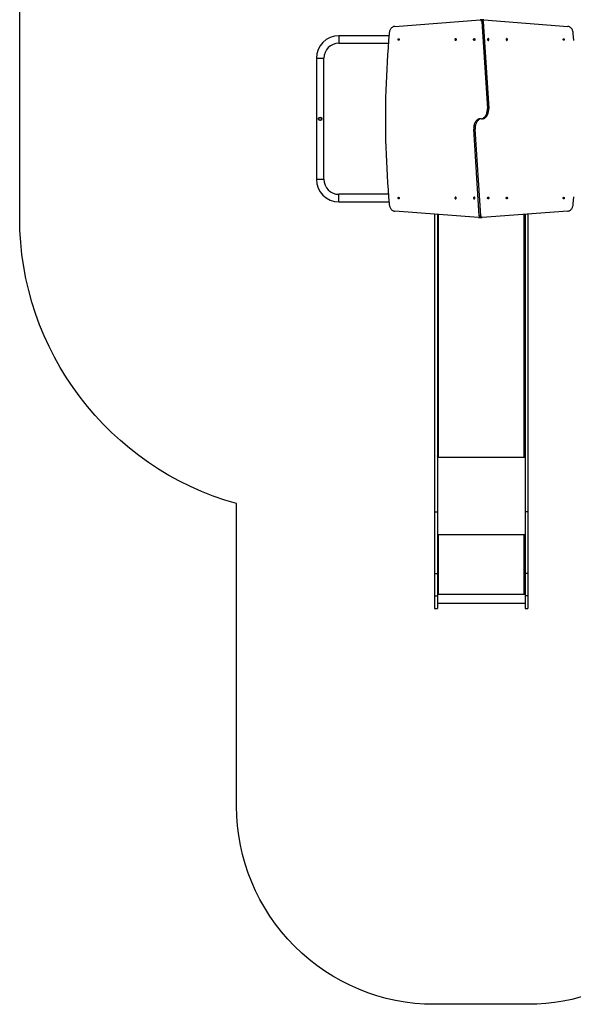
# Model space of a CAD drawing. Units: millimetres. Extents: x 0 to 770, y 0 to 845.
# Drawn here: x 0 to 280, y 0 to 497 of the extents above; entities that cross this region are included whole.
import ezdxf

# ---------------------------------------------------------------- set-up
doc = ezdxf.new("R2010")
doc.units = ezdxf.units.MM
doc.layers.add('wymiar', color=7, linetype='Continuous')

# ---------------------------------------------------------------- blocks, each defined once
blk = doc.blocks.new('0208')
at = {"color": 7, "linetype": 'Continuous', "lineweight": 25}
for p, q in [((189.6, 493.91), (232.89, 497.15)), ((233.65, 497.15), (232.95, 497.15)), ((233.6, 496.35), (236.46, 452.49)), ((233.6, 496.35), (234.31, 496.35)), ((234.67, 497.16), (233.96, 497.16)), ((234.31, 496.35), (237.16, 452.49)), ((234.74, 497.16), (277.1, 493.91)), ((186.72, 489.2), (161.4, 489.2)), ((161.4, 485.4), (186.4, 485.4)), ((150, 477.8), (150, 416.7)), ((153.8, 416.7), (153.8, 477.8)), ((151.7, 447.8), (152.1, 447.8)), ((236.46, 452.49), (237.16, 452.49)), ((152.1, 446.6), (151.7, 446.6)), ((230.24, 442.02), (229.54, 442.02)), ((232.39, 398.16), (229.54, 442.02)), ((233.1, 398.16), (230.24, 442.02)), ((186.41, 409.1), (161.4, 409.1)), ((161.4, 405.3), (186.72, 405.3)), ((231.96, 397.35), (189.6, 400.6)), ((209.7, 399.06), (209.7, 248.78)), ((211.2, 398.94), (211.2, 248.78)), ((233.1, 398.16), (232.39, 398.16)), ((277.1, 400.6), (233.81, 397.36)), ((255.5, 398.98), (255.5, 248.78)), ((257, 399.09), (257, 248.78)), ((232.03, 397.35), (232.74, 397.35)), ((233.05, 397.36), (233.75, 397.36)), ((211.36, 276.74), (211.2, 276.74)), ((211.2, 276.61), (211.7, 276.61)), ((211.7, 276.69), (211.6, 276.69)), ((255.1, 276.69), (255, 276.69)), ((255, 276.61), (255.5, 276.61)), ((255.5, 276.74), (255.34, 276.74)), ((209.7, 248.78), (211.2, 248.78)), ((209.7, 248.78), (209.7, 217.52)), ((211.2, 248.78), (211.2, 217.52)), ((257, 248.78), (255.5, 248.78)), ((255.5, 248.78), (255.5, 217.52)), ((257, 248.78), (257, 217.52)), ((211.7, 237.14), (211.2, 237.14)), ((211.4, 237.09), (211.2, 237.09)), ((211.4, 237.09), (211.4, 237.14)), ((211.6, 237.06), (211.6, 237.04)), ((211.7, 237.06), (211.6, 237.06)), ((211.6, 237.04), (211.6, 207.34)), ((211.6, 237.04), (211.7, 237.04)), ((211.7, 237.06), (211.7, 237.04)), ((255.5, 237.14), (255, 237.14)), ((255, 237.06), (255, 237.04)), ((255.1, 237.06), (255, 237.06)), ((255, 237.04), (255.1, 237.04)), ((255.1, 237.06), (255.1, 237.04)), ((255.1, 207.34), (255.1, 237.04)), ((255.3, 237.09), (255.3, 237.14)), ((255.3, 237.09), (255.5, 237.09)), ((209.7, 217.52), (211.2, 217.52)), ((209.7, 217.52), (209.7, 206.3)), ((211.2, 217.52), (211.2, 206.3)), ((257, 217.52), (255.5, 217.52)), ((255.5, 217.52), (255.5, 206.3)), ((257, 217.52), (257, 206.3)), ((209.7, 206.3), (211.2, 206.3)), ((209.7, 206.3), (209.7, 199.93)), ((211.7, 207.26), (211.2, 207.26)), ((211.2, 207.24), (211.7, 207.24)), ((211.2, 207.14), (255.5, 207.14)), ((211.2, 206.3), (211.2, 199.93)), ((211.7, 207.34), (211.6, 207.34)), ((211.7, 207.26), (211.7, 207.24)), ((255.1, 207.34), (255, 207.34)), ((255, 207.26), (255, 207.24)), ((255.5, 207.26), (255, 207.26)), ((255, 207.24), (255.5, 207.24)), ((257, 206.3), (255.5, 206.3)), ((255.5, 206.3), (255.5, 199.93)), ((257, 206.3), (257, 199.93)), ((209.7, 199.93), (211.2, 199.93)), ((211.2, 202.57), (255.5, 202.57)), ((255.5, 199.93), (257, 199.93))]:
    blk.add_line(p, q, dxfattribs=at)
at = {"color": 8, "linetype": 'Continuous', "lineweight": 25}
for p, q in [((161.4, 489.2), (161.4, 485.4)), ((150, 477.8), (153.8, 477.8)), ((150, 416.7), (153.8, 416.7)), ((161.4, 405.3), (161.4, 409.1)), ((211.6, 398.91), (211.6, 276.69)), ((255.1, 276.69), (255.1, 398.95)), ((211.2, 276.31), (255.5, 276.31)), ((211.7, 276.69), (211.7, 276.61)), ((255, 276.69), (255, 276.61)), ((211.2, 237.24), (255.5, 237.24))]:
    blk.add_line(p, q, dxfattribs=at)
blk.add_lwpolyline([(769.6, 403.2, -0.403311), (625.2, 253.3), (625.2, 182.79, -0.414214), (525.2, 82.79), (355.51, 82.79, -0.36441), (257, 0), (209.7, 0, -0.414214), (109.7, 100), (109.7, 252.86, -0.33661), (0, 397.35), (0, 497.15, -0.175936), (34.95, 593.4), (34.95, 695.36, -0.414214), (184.95, 845.36), (279.99, 845.36, -0.104776), (340.82, 832.47), (603.3, 832.47, -0.414214), (753.3, 682.47), (753.3, 551.71, -0.11817), (769.6, 483.71)], format="xyb", close=True)
at = {"color": 7, "linetype": 'Continuous', "lineweight": 25, "flags": 128}
for points in [[(189.6, 493.91), (189.32, 493.89), (189.05, 493.83), (188.78, 493.74), (188.52, 493.6), (188.27, 493.43), (188.03, 493.23), (187.81, 492.99), (187.61, 492.73), (187.42, 492.43), (187.26, 492.11), (187.12, 491.78), (187, 491.42), (186.91, 491.05), (186.85, 490.67), (186.81, 490.28)], [(233.6, 496.35), (233.57, 496.52), (233.52, 496.68), (233.45, 496.83), (233.36, 496.95), (233.25, 497.05), (233.14, 497.11), (233.02, 497.15), (232.89, 497.15)], [(234.31, 496.35), (234.28, 496.52), (234.23, 496.68), (234.16, 496.83), (234.07, 496.95), (233.96, 497.05), (233.85, 497.11), (233.72, 497.15), (233.65, 497.15)], [(233.96, 497.16), (233.9, 497.16), (233.8, 497.13)], [(279.89, 490.28), (279.85, 490.67), (279.79, 491.05), (279.7, 491.42), (279.58, 491.78), (279.44, 492.11), (279.28, 492.43), (279.09, 492.73), (278.89, 492.99), (278.67, 493.23), (278.43, 493.43), (278.18, 493.6), (277.92, 493.74), (277.65, 493.83), (277.38, 493.89), (277.1, 493.91)], [(186.81, 490.28), (186.51, 486.71), (186.23, 483.13), (185.98, 479.56), (185.76, 475.98), (185.56, 472.39), (185.39, 468.81), (185.25, 465.22), (185.13, 461.63), (185.04, 458.04), (184.97, 454.44), (184.94, 450.85), (184.92, 447.25), (184.94, 443.66), (184.97, 440.07), (185.04, 436.47), (185.13, 432.88), (185.25, 429.29), (185.39, 425.7), (185.56, 422.12), (185.76, 418.53), (185.98, 414.95), (186.23, 411.38), (186.51, 407.8), (186.81, 404.23)], [(191.62, 487.71), (191.7, 487.69), (191.78, 487.64), (191.84, 487.56), (191.88, 487.46), (191.9, 487.34), (191.9, 487.22), (191.87, 487.11), (191.81, 487.02), (191.74, 486.95), (191.66, 486.92), (191.58, 486.92), (191.5, 486.95), (191.43, 487.02), (191.38, 487.11), (191.34, 487.22), (191.34, 487.34), (191.36, 487.46), (191.4, 487.56), (191.46, 487.64), (191.54, 487.69), (191.62, 487.71)], [(220.4, 486.85), (220.31, 486.87), (220.23, 486.92), (220.16, 487), (220.11, 487.11), (220.09, 487.23), (220.09, 487.36), (220.11, 487.49), (220.16, 487.59), (220.23, 487.68), (220.31, 487.73), (220.4, 487.75), (220.49, 487.73), (220.58, 487.68), (220.64, 487.59), (220.69, 487.49), (220.72, 487.36), (220.72, 487.23), (220.69, 487.11), (220.64, 487), (220.58, 486.92), (220.49, 486.87), (220.4, 486.85)], [(229.81, 486.85), (229.72, 486.87), (229.64, 486.92), (229.57, 487), (229.53, 487.11), (229.5, 487.23), (229.5, 487.36), (229.53, 487.49), (229.57, 487.59), (229.64, 487.68), (229.72, 487.73), (229.81, 487.75), (229.9, 487.73), (229.99, 487.68), (230.05, 487.59), (230.1, 487.49), (230.13, 487.36), (230.13, 487.23), (230.1, 487.11), (230.05, 487), (229.99, 486.92), (229.9, 486.87), (229.81, 486.85)], [(236.89, 487.75), (236.8, 487.73), (236.71, 487.68), (236.65, 487.59), (236.6, 487.49), (236.57, 487.36), (236.57, 487.23), (236.6, 487.11), (236.65, 487), (236.71, 486.92), (236.8, 486.87), (236.89, 486.85), (236.98, 486.87), (237.06, 486.92), (237.13, 487), (237.17, 487.11), (237.2, 487.23), (237.2, 487.36), (237.17, 487.49), (237.13, 487.59), (237.06, 487.68), (236.98, 487.73), (236.89, 487.75)], [(246.3, 487.75), (246.21, 487.73), (246.12, 487.68), (246.06, 487.59), (246.01, 487.49), (245.98, 487.36), (245.98, 487.23), (246.01, 487.11), (246.06, 487), (246.12, 486.92), (246.21, 486.87), (246.3, 486.85), (246.39, 486.87), (246.47, 486.92), (246.54, 487), (246.59, 487.11), (246.61, 487.23), (246.61, 487.36), (246.59, 487.49), (246.54, 487.59), (246.47, 487.68), (246.39, 487.73), (246.3, 487.75)], [(275.08, 486.9), (275, 486.92), (274.92, 486.97), (274.86, 487.05), (274.82, 487.15), (274.8, 487.27), (274.8, 487.39), (274.83, 487.5), (274.89, 487.59), (274.96, 487.66), (275.04, 487.69), (275.12, 487.69), (275.2, 487.66), (275.27, 487.59), (275.32, 487.5), (275.36, 487.39), (275.36, 487.27), (275.34, 487.15), (275.3, 487.05), (275.24, 486.97), (275.16, 486.92), (275.08, 486.9)], [(279.89, 404.23), (280.19, 407.8)], [(280.19, 486.71), (279.89, 490.28)], [(233.35, 447.21), (233.55, 447.25), (233.85, 447.34), (234.14, 447.47), (234.42, 447.63), (234.69, 447.82), (234.95, 448.05), (235.19, 448.31), (235.42, 448.59), (235.63, 448.91), (235.82, 449.25), (235.98, 449.61), (236.13, 449.99), (236.24, 450.38), (236.34, 450.79), (236.41, 451.21), (236.45, 451.63), (236.47, 452.06), (236.46, 452.49)], [(234.06, 447.21), (234.26, 447.25), (234.56, 447.34), (234.85, 447.47), (235.13, 447.63), (235.4, 447.82), (235.66, 448.05), (235.9, 448.31), (236.13, 448.59), (236.34, 448.91), (236.52, 449.25), (236.69, 449.61), (236.83, 449.99), (236.95, 450.38), (237.05, 450.79), (237.11, 451.21), (237.16, 451.63), (237.17, 452.06), (237.16, 452.49)], [(232.64, 447.29), (232.44, 447.26), (232.14, 447.17), (231.85, 447.04), (231.57, 446.88), (231.3, 446.69), (231.04, 446.46), (230.8, 446.2), (230.57, 445.92), (230.36, 445.6), (230.18, 445.26), (230.01, 444.9), (229.87, 444.52), (229.75, 444.13), (229.65, 443.72), (229.59, 443.3), (229.54, 442.87), (229.53, 442.45), (229.54, 442.02)], [(233.35, 447.29), (233.15, 447.26), (232.85, 447.17), (232.56, 447.04), (232.28, 446.88), (232.01, 446.69), (231.75, 446.46), (231.51, 446.2), (231.28, 445.92), (231.07, 445.6), (230.88, 445.26), (230.72, 444.9), (230.57, 444.52), (230.46, 444.13), (230.36, 443.72), (230.29, 443.3), (230.25, 442.87), (230.23, 442.45), (230.24, 442.02)], [(186.81, 404.23), (186.85, 403.84), (186.91, 403.46), (187, 403.09), (187.12, 402.73), (187.26, 402.4), (187.42, 402.08), (187.61, 401.78), (187.81, 401.52), (188.03, 401.28), (188.27, 401.08), (188.52, 400.91), (188.78, 400.77), (189.05, 400.68), (189.32, 400.62), (189.6, 400.6)], [(191.62, 407.61), (191.7, 407.59), (191.78, 407.54), (191.84, 407.46), (191.88, 407.36), (191.9, 407.24), (191.9, 407.12), (191.87, 407.01), (191.81, 406.92), (191.74, 406.85), (191.66, 406.82), (191.58, 406.82), (191.5, 406.85), (191.43, 406.92), (191.38, 407.01), (191.34, 407.12), (191.34, 407.24), (191.36, 407.36), (191.4, 407.46), (191.46, 407.54), (191.54, 407.59), (191.62, 407.61)], [(220.4, 406.76), (220.49, 406.78), (220.58, 406.83), (220.64, 406.92), (220.69, 407.02), (220.72, 407.15), (220.72, 407.28), (220.69, 407.4), (220.64, 407.51), (220.58, 407.59), (220.49, 407.64), (220.4, 407.66), (220.31, 407.64), (220.23, 407.59), (220.16, 407.51), (220.11, 407.4), (220.09, 407.28), (220.09, 407.15), (220.11, 407.02), (220.16, 406.92), (220.23, 406.83), (220.31, 406.78), (220.4, 406.76)], [(229.81, 406.76), (229.9, 406.78), (229.99, 406.83), (230.05, 406.92), (230.1, 407.02), (230.13, 407.15), (230.13, 407.28), (230.1, 407.4), (230.05, 407.51), (229.99, 407.59), (229.9, 407.64), (229.81, 407.66), (229.72, 407.64), (229.64, 407.59), (229.57, 407.51), (229.53, 407.4), (229.5, 407.28), (229.5, 407.15), (229.53, 407.02), (229.57, 406.92), (229.64, 406.83), (229.72, 406.78), (229.81, 406.76)], [(236.89, 407.66), (236.98, 407.64), (237.06, 407.59), (237.13, 407.51), (237.17, 407.4), (237.2, 407.28), (237.2, 407.15), (237.17, 407.02), (237.13, 406.92), (237.06, 406.83), (236.98, 406.78), (236.89, 406.76), (236.8, 406.78), (236.71, 406.83), (236.65, 406.92), (236.6, 407.02), (236.57, 407.15), (236.57, 407.28), (236.6, 407.4), (236.65, 407.51), (236.71, 407.59), (236.8, 407.64), (236.89, 407.66)], [(246.3, 407.66), (246.39, 407.64), (246.47, 407.59), (246.54, 407.51), (246.59, 407.4), (246.61, 407.28), (246.61, 407.15), (246.59, 407.02), (246.54, 406.92), (246.47, 406.83), (246.39, 406.78), (246.3, 406.76), (246.21, 406.78), (246.12, 406.83), (246.06, 406.92), (246.01, 407.02), (245.98, 407.15), (245.98, 407.28), (246.01, 407.4), (246.06, 407.51), (246.12, 407.59), (246.21, 407.64), (246.3, 407.66)], [(275.08, 406.8), (275, 406.82), (274.92, 406.87), (274.86, 406.95), (274.82, 407.05), (274.8, 407.17), (274.8, 407.29), (274.83, 407.4), (274.89, 407.49), (274.96, 407.56), (275.04, 407.59), (275.12, 407.59), (275.2, 407.56), (275.27, 407.49), (275.32, 407.4), (275.36, 407.29), (275.36, 407.17), (275.34, 407.05), (275.3, 406.95), (275.24, 406.87), (275.16, 406.82), (275.08, 406.8)], [(277.1, 400.6), (277.38, 400.62), (277.65, 400.68), (277.92, 400.77), (278.18, 400.91), (278.43, 401.08), (278.67, 401.28), (278.89, 401.52), (279.09, 401.78), (279.28, 402.08), (279.44, 402.4), (279.58, 402.73), (279.7, 403.09), (279.79, 403.46), (279.85, 403.84), (279.89, 404.23)], [(232.39, 398.16), (232.42, 397.99), (232.47, 397.83), (232.54, 397.68), (232.63, 397.56), (232.74, 397.46), (232.85, 397.4), (232.98, 397.36), (233.05, 397.36)], [(233.1, 398.16), (233.13, 397.99), (233.18, 397.83), (233.25, 397.68), (233.34, 397.56), (233.45, 397.46), (233.56, 397.4), (233.68, 397.36), (233.81, 397.36)], [(232.74, 397.35), (232.8, 397.35), (232.9, 397.38)], [(211.6, 276.69), (211.52, 276.69), (211.45, 276.71), (211.38, 276.73), (211.32, 276.77), (211.27, 276.8), (211.23, 276.85), (211.21, 276.9), (211.2, 276.95)], [(211.7, 276.61), (211.72, 276.62), (211.74, 276.62), (211.75, 276.64), (211.75, 276.65), (211.75, 276.67), (211.74, 276.68), (211.72, 276.69), (211.7, 276.69)], [(255, 276.69), (254.98, 276.69), (254.96, 276.68), (254.95, 276.67), (254.95, 276.65), (254.95, 276.64), (254.96, 276.62), (254.98, 276.62), (255, 276.61)], [(255.5, 276.95), (255.49, 276.9), (255.47, 276.85), (255.43, 276.8), (255.38, 276.77), (255.32, 276.73), (255.25, 276.71), (255.18, 276.69), (255.1, 276.69)]]:
    blk.add_lwpolyline(points, dxfattribs=at)
at = {"color": 7, "linetype": 'Continuous', "lineweight": 25}
blk.add_circle((151.9, 447.2), 0.9, dxfattribs=at)
for centre, radius, start, end in [((234.71, 496.58), 0.581, 87.2096, 157.4575), ((161.4, 477.8), 11.4, 90, 180), ((161.4, 477.8), 7.6, 90, 180), ((151.7, 447.2), 0.6, 89.9998, 270.0002), ((152.1, 447.2), 0.6, 270.0003, 89.9997), ((161.4, 416.7), 11.4, 180, 270), ((161.4, 416.7), 7.6, 180, 270), ((231.99, 397.93), 0.581, 267.2088, 337.4579), ((211.5, 237.9), 0.863, 249.5455, 276.5553), ((211.55, 237.49), 0.431, 249.5327, 276.5749), ((211.7, 237.09), 0.0496, 269.6518, 90.3482), ((211.7, 237.11), 0.0499, 269.8048, 345.5516), ((255, 237.09), 0.0496, 89.6492, 270.3508), ((255, 237.11), 0.0499, 194.455, 270.1903), ((255.2, 237.9), 0.863, 263.4445, 290.4547), ((255.15, 237.49), 0.431, 263.426, 290.4662), ((211.5, 208.19), 0.863, 249.5455, 276.5553), ((211.7, 207.29), 0.0496, 269.6609, 90.3391), ((211.7, 207.31), 0.0499, 269.8365, 345.5553), ((255, 207.29), 0.0496, 89.6583, 270.3417), ((255, 207.31), 0.0499, 194.4513, 270.1586), ((255.2, 208.19), 0.863, 263.4445, 290.4547)]:
    blk.add_arc(centre, radius, start, end, dxfattribs=at)

msp = doc.modelspace()

# ---------------------------------------------------------------- block references
at = {"layer": 'wymiar'}
msp.add_blockref('0208', (0, 0), dxfattribs=at)

doc.saveas('drawing.dxf')
